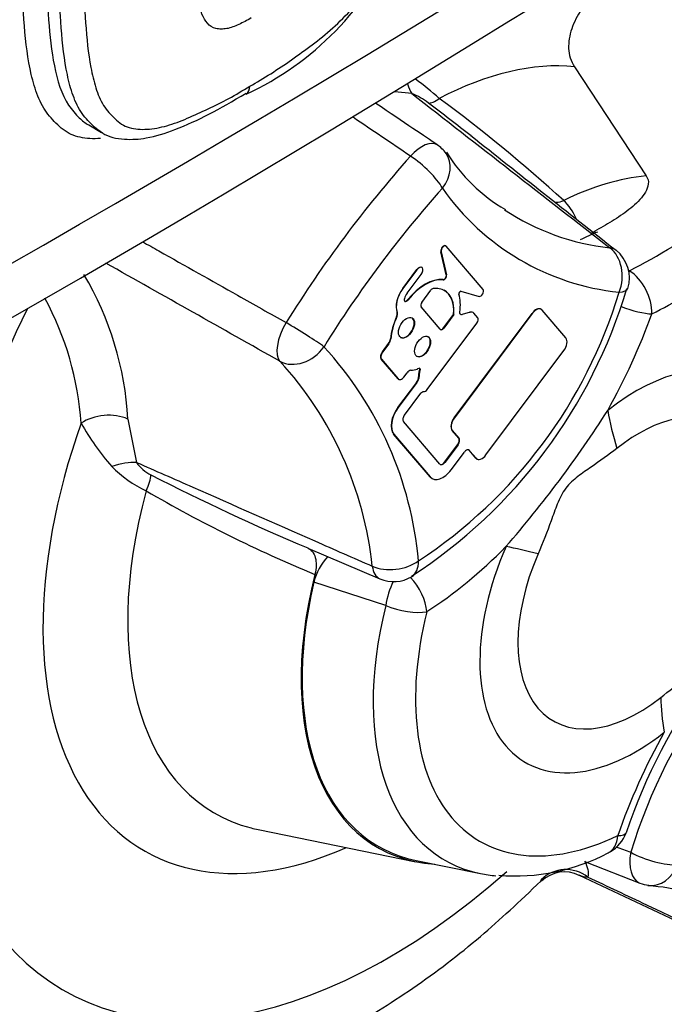
# Paper-space layout 'Sheet1' of a CAD drawing. Units: millimetres. Extents: x -22 to 210, y -8 to 297.
# Drawn here: x 191 to 194, y 233 to 237 of the extents above; entities that cross this region are included whole.
import ezdxf

# ---------------------------------------------------------------- set-up
doc = ezdxf.new("R2010")
doc.units = ezdxf.units.MM
doc.layers.add('Default', color=7, linetype='Continuous')
doc.layers.add('DV7_Default', color=7, linetype='Continuous')

# ---------------------------------------------------------------- blocks, each defined once
blk = doc.blocks.new('SE6')
at = {"layer": 'DV7_Default', "color": 7, "linetype": 'Continuous'}
for p, q in [((193.5247, 237.0486), (193.8646, 236.5296)), ((192.7517, 236.9208), (192.6705, 236.9297)), ((191.2162, 236.7719), (191.2775, 236.7365)), ((193.8646, 236.5296), (193.8692, 236.5212)), ((192.9134, 236.1972), (192.9123, 236.1979)), ((193.0906, 235.9899), (192.9151, 236.1958)), ((192.915, 236.0601), (192.8892, 236.1699)), ((192.8892, 236.1699), (192.8904, 236.1692)), ((192.8904, 236.1692), (192.9162, 236.0594)), ((192.7999, 236.0948), (192.7987, 236.0955)), ((192.708, 235.9956), (192.7744, 236.0845)), ((192.7756, 236.0838), (192.7092, 235.9949)), ((192.7284, 235.9723), (192.7948, 236.0613)), ((192.7744, 236.0845), (192.7756, 236.0838)), ((192.915, 236.0601), (192.9162, 236.0594)), ((193.7782, 236.0833), (193.7844, 236.0795)), ((192.8989, 236.037), (192.9001, 236.0363)), ((192.708, 235.9956), (192.7092, 235.9949)), ((192.7984, 235.929), (192.8417, 235.987)), ((192.9841, 235.9817), (193.0711, 235.9574)), ((192.7313, 235.9409), (192.7325, 235.9402)), ((192.8865, 235.8011), (192.7951, 235.9082)), ((192.6791, 235.8627), (192.6803, 235.862)), ((192.681, 235.8822), (192.6822, 235.8815)), ((192.9016, 235.8074), (192.9497, 235.8719)), ((192.9509, 235.8712), (192.9028, 235.8067)), ((192.9509, 235.8712), (192.9497, 235.8719)), ((192.9521, 235.3813), (193.3221, 235.8768)), ((193.3232, 235.8761), (192.9533, 235.3806)), ((192.9885, 235.8714), (192.9897, 235.8707)), ((193.0287, 235.8818), (192.9897, 235.8707)), ((193.0275, 235.8825), (193.0287, 235.8818)), ((193.0417, 235.8807), (193.0406, 235.8814)), ((193.0644, 235.8551), (193.045, 235.8779)), ((193.3221, 235.8768), (193.3232, 235.8761)), ((193.3664, 235.8957), (193.3653, 235.8964)), ((193.4832, 235.7601), (193.3705, 235.8922)), ((192.8244, 235.5146), (193.0605, 235.8307)), ((192.9016, 235.8074), (192.9028, 235.8067)), ((192.6113, 235.6936), (192.641, 235.7335)), ((192.6422, 235.7328), (192.6124, 235.6929)), ((192.641, 235.7335), (192.6422, 235.7328)), ((192.65, 235.7557), (192.6512, 235.755)), ((192.6113, 235.6936), (192.6124, 235.6929)), ((193.1035, 235.2044), (193.4735, 235.6999)), ((192.6857, 235.5661), (192.6058, 235.6598)), ((192.6058, 235.6598), (192.607, 235.6591)), ((192.607, 235.6591), (192.6869, 235.5654)), ((192.7134, 235.5745), (192.7284, 235.5946)), ((192.7825, 235.5686), (192.7867, 235.6012)), ((192.7879, 235.6005), (192.7837, 235.5679)), ((192.7867, 235.6012), (192.7879, 235.6005)), ((192.6853, 235.4297), (192.7742, 235.5487)), ((192.6857, 235.5661), (192.6869, 235.5654)), ((192.7754, 235.548), (192.6865, 235.429)), ((192.6883, 235.5639), (192.6895, 235.5633)), ((192.7742, 235.5487), (192.7754, 235.548)), ((192.7825, 235.5686), (192.7837, 235.5679)), ((192.7165, 235.3937), (192.7944, 235.498)), ((192.6853, 235.4297), (192.6865, 235.429)), ((191.4027, 235.3747), (191.4435, 235.1689)), ((192.8844, 235.1611), (192.7117, 235.3637)), ((192.9521, 235.3813), (192.9533, 235.3806)), ((192.8377, 235.1007), (192.6649, 235.3033)), ((192.6649, 235.3033), (192.6661, 235.3027)), ((192.6661, 235.3027), (192.8389, 235.1001)), ((192.9743, 235.2837), (192.9424, 235.3211)), ((192.9424, 235.3211), (192.9436, 235.3205)), ((192.9436, 235.3205), (192.9755, 235.283)), ((192.9069, 235.1698), (192.9695, 235.2537)), ((192.9707, 235.253), (192.908, 235.1691)), ((192.9695, 235.2537), (192.9707, 235.253)), ((192.9743, 235.2837), (192.9755, 235.283)), ((192.9381, 235.1339), (193.0007, 235.2177)), ((193.0551, 235.189), (193.0231, 235.2264)), ((193.0231, 235.2264), (193.0243, 235.2258)), ((193.0243, 235.2258), (193.0562, 235.1883)), ((192.9069, 235.1698), (192.908, 235.1691)), ((193.0551, 235.189), (193.0562, 235.1883)), ((193.0597, 235.1852), (193.0609, 235.1845)), ((192.8377, 235.1007), (192.8389, 235.1001)), ((192.2568, 234.7621), (192.5992, 234.616)), ((192.6271, 234.4895), (192.2862, 234.6003)), ((192.0219, 233.4247), (192.7695, 233.2723)), ((192.772, 233.2782), (193.0781, 233.2158)), ((193.5767, 233.2717), (193.8349, 233.17)), ((193.5459, 233.2085), (194.6645, 232.6808))]:
    blk.add_line(p, q, dxfattribs=at)
for centre, radius, start, end in [((149.0842, 309.1994), 84.177, 295.690616, 304.309384), ((148.9728, 308.7324), 84.0523, 295.695132, 304.31747), ((191.3593, 238.2236), 1.4387, 294.8625, 336.4279), ((191.6369, 235.4864), 1.8822, 48.5968, 53.0168), ((768.9545, 975.459), 936.7221, 232.038869, 232.1118146), ((192.6477, 236.6488), 0.2912, 51.1714, 69.0808), ((188.3595, 230.7873), 7.6021, 47.73366, 53.49785), ((185.4229, 227.0794), 12.2815, 51.71313, 52.9055), ((357.6571, 444.4352), 265.0409, 231.601153, 231.7911), ((192.7784, 236.5394), 0.1666, 35.7308, 56.02), ((196.9921, 232.8364), 5.6905, 138.2752, 148.2269), ((193.5894, 237.0547), 0.7897, 211.5055, 240.1186), ((196.9382, 232.8668), 5.4157, 138.2739, 148.2282), ((193.8586, 237.1466), 1.1757, 215.0569, 264.012), ((193.8204, 237.3296), 1.1489, 236.7765, 263.6016), ((193.6182, 236.0454), 0.1666, 342.5339, 51.7807), ((189.8931, 235.2912), 1.5119, 3.1693, 30.6511), ((191.4094, 236.6979), 2.4655, 302.9495, 343.4409), ((191.5002, 236.6528), 2.3356, 303.3128, 343.1894), ((192.8568, 235.977), 0.0181, 104.1901, 146.3741), ((189.7344, 235.2574), 1.4493, 3.8559, 28.4884), ((192.6552, 235.8749), 0.0268, 332.9837, 15.8646), ((192.6565, 235.8742), 0.0267, 332.8977, 15.9472), ((192.6024, 235.7619), 0.048, 323.6401, 352.5769), ((192.6035, 235.7613), 0.0481, 323.6394, 352.5776), ((191.0514, 234.5447), 1.7385, 5.1605, 42.4628), ((190.8666, 234.4968), 1.7061, 6.0207, 42.4823), ((192.7522, 235.579), 0.0284, 100.6431, 146.7814), ((189.0765, 238.3507), 5.4607, 319.0125, 327.4896), ((192.2678, 235.9714), 1.2501, 209.5537, 221.0865), ((191.584, 235.2623), 0.1686, 213.6101, 244.6437), ((191.7311, 235.5495), 0.5693, 224.5837, 244.9068), ((196.4812, 244.7888), 10.8802, 242.82263, 247.15141), ((194.7234, 240.5574), 6.4004, 239.65288, 247.66401), ((196.3784, 232.5276), 2.7545, 126.0015, 161.3219), ((192.5492, 234.5364), 0.2707, 136.6958, 166.3369), ((196.2826, 232.5613), 2.6031, 123.3743, 163.1279), ((192.6651, 234.7691), 0.1666, 246.8797, 300.6653), ((193.6115, 233.4643), 0.1666, 300, 340.8894), ((193.2437, 234.1425), 0.9379, 265.1432, 297.98), ((193.6115, 233.4643), 0.1666, 295.7089, 300), ((193.4761, 233.0681), 0.1558, 63.3056, 134.6117), ((193.896, 233.3256), 0.1666, 248.4217, 263.3964), ((193.8415, 232.4002), 0.7576, 58.1841, 87.6172)]:
    blk.add_arc(centre, radius, start, end, dxfattribs=at)
for centre, major_axis, ratio, start_param, end_param in [((192.8126, 235.2308), (0.9978, 1.7282), 0.57735, 0.2564, 0.73644), ((192.8133, 237.0635), (-0.0288, -0.1641), 0.514649, 5.431778, 5.849039), ((192.9177, 237.015), (-0.0961, -0.1361), 0.318078, 0.169914, 0.798558), ((192.7784, 236.5394), (-0.0931, -0.1382), 0.472566, 3.141639, 4.399605), ((192.7784, 236.5394), (-0.1241, 0.1111), 0.278682, 3.786553, 5.221608), ((192.7784, 236.5394), (-0.1352, -0.0973), 0.790164, 1.913038, 3.141593), ((193.3753, 234.9059), (0.8912, 1.5436), 0.57735, 0.386642, 0.708165), ((193.4332, 236.2946), (-0.0731, 0.1497), 0.620175, 4.634256, 5.277705), ((193.9237, 238.8687), (-1.6617, -2.8782), 0.57735, 0.726115, 0.901894), ((193.4626, 234.8555), (0.8107, 1.4042), 0.57735, 0.636753, 0.708165), ((193.6839, 239.0071), (-1.6558, -2.868), 0.57735, 0.750501, 0.761548), ((192.9025, 236.1812), (-0.0097, -0.0167), 0.57735, 3.12925, 5.73195), ((192.9037, 236.1805), (-0.0096, -0.0167), 0.57735, 2.939423, 5.73195), ((193.6182, 236.0454), (-0.1031, -0.1309), 0.559049, 3.141593, 3.467284), ((193.6182, 236.0454), (0.0192, 0.1655), 0.792156, 4.382199, 5.833504), ((192.785, 236.0721), (-0.0136, -0.0235), 0.57735, 3.12925, 4.51022), ((192.7861, 236.0714), (-0.0136, -0.0235), 0.57735, 3.028105, 4.51022), ((192.7843, 236.0736), (-0.0136, -0.0235), 0.57735, 1.368627, 2.850742), ((192.9044, 236.051), (-0.0077, -0.0133), 0.57735, 0.256046, 2.590358), ((192.9056, 236.0503), (0.0077, 0.0134), 0.57735, 3.397639, 5.73195), ((193.7733, 235.9421), (-0.0874, -0.1418), 0.556008, 3.884032, 3.908595), ((193.7733, 235.9421), (0.0756, -0.1485), 0.610543, 0.81685, 2.35274), ((194.0374, 238.803), (-1.745, -3.0224), 0.57735, 0.726115, 0.855424), ((192.8146, 235.8219), (0.1181, 0.2045), 0.57735, 0.256046, 1.307666), ((192.8158, 235.8212), (0.1181, 0.2045), 0.57735, 0.256046, 1.307666), ((192.7987, 235.7983), (-0.108, -0.1871), 0.57735, 2.270815, 3.568155), ((192.747, 235.9499), (-0.05, -0.0866), 0.57735, 4.51022, 5.869355), ((192.7481, 235.9492), (0.05, 0.0866), 0.57735, 1.368627, 2.727763), ((192.7476, 235.9499), (-0.0246, -0.0426), 0.57735, 4.51022, 5.077122), ((192.7975, 235.799), (-0.108, -0.1871), 0.57735, 2.27088, 3.153936), ((192.9805, 235.974), (-0.00429, -0.00744), 0.57735, 3.288489, 5.792369), ((192.8157, 235.8213), (0.1174, 0.2034), 0.57735, 5.326813, 5.79183), ((193.0783, 235.9753), (-0.0098, -0.0171), 0.57735, 0.242466, 2.843854), ((193.6182, 236.0454), (-0.1589, 0.05), 0.2934, 2.493171, 3.141593), ((192.7266, 235.9486), (0.0083, 0.0144), 0.57735, 1.935529, 4.449258), ((192.7254, 235.9493), (0.0083, 0.0144), 0.57735, 3.200126, 4.449258), ((192.8049, 235.9214), (-0.0083, -0.0144), 0.57735, 4.510299, 6.081016), ((193.7733, 235.9421), (0.1568, -0.0564), 0.24295, 4.622522, 5.645692), ((192.6379, 235.3316), (1.5413, 2.6695), 0.57735, 1.689175, 4.188659), ((192.8151, 235.8311), (-0.1174, -0.2034), 0.57735, 4.886518, 5.39352), ((192.8163, 235.8304), (-0.1174, -0.2034), 0.57735, 4.886517, 5.393521), ((193.0207, 235.8476), (-0.0196, -0.0339), 0.57735, 3.12925, 3.678825), ((193.0219, 235.8469), (-0.0196, -0.0339), 0.57735, 2.939423, 3.678825), ((193.3409, 235.8548), (-0.0241, -0.0418), 0.57735, 3.12925, 4.51022), ((193.342, 235.8541), (-0.0241, -0.0418), 0.57735, 2.939423, 4.51022), ((192.7455, 235.9069), (0.9149, 1.5846), 0.57735, 4.735729, 5.014516), ((192.2162, 235.7864), (0.0819, 0.1451), 0.460933, 1.510955, 2.985084), ((192.2162, 235.7864), (-0.1415, 0.0879), 0.045718, 3.757813, 5.192868), ((192.7247, 235.8093), (0.0268, 0.0464), 0.57735, 3.15121, 6.273567), ((193.0528, 235.8397), (-0.0098, -0.0169), 0.57735, 1.368627, 2.939423), ((192.8963, 235.8143), (0.0083, 0.0144), 0.57735, 2.939423, 4.510131), ((192.8951, 235.815), (0.0083, 0.0144), 0.57735, 3.200111, 4.510131), ((192.801, 235.7198), (0.0268, 0.0464), 0.57735, 3.15121, 6.273568), ((193.4547, 235.7219), (-0.0241, -0.0418), 0.57735, 1.368627, 2.939423), ((192.2162, 235.7864), (0.1171, 0.1185), 0.807367, 3.378224, 4.920232), ((192.6218, 235.6812), (-0.0136, -0.0235), 0.57735, 4.510053, 6.081016), ((192.623, 235.6805), (0.0136, 0.0235), 0.57735, 1.368461, 2.939423), ((193.816, 234.6515), (-0.5243, -0.9081), 0.57735, 3.119404, 4.109413), ((192.8158, 235.8212), (-0.1174, -0.2034), 0.57735, 0.358048, 0.552307), ((192.7017, 235.5876), (0.0136, 0.0235), 0.57735, 2.939423, 3.153936), ((192.7029, 235.5869), (0.0136, 0.0235), 0.57735, 2.939423, 4.510355), ((192.7636, 235.5611), (-0.0135, -0.0235), 0.57735, 1.368627, 2.199957), ((192.7648, 235.5604), (0.0136, 0.0235), 0.57735, 4.51022, 5.34155), ((192.8165, 235.5231), (-0.0098, -0.0169), 0.57735, 0.146611, 1.394591), ((191.2982, 235.2868), (-0.1659, -0.0153), 0.632576, 3.973974, 5.441975), ((192.7247, 235.3834), (-0.0506, -0.0877), 0.57735, 4.51022, 6.081016), ((192.7259, 235.3827), (0.0506, 0.0877), 0.57735, 1.368627, 2.939423), ((192.7259, 235.3827), (-0.0121, -0.0209), 0.57735, 4.510057, 6.081016), ((194.7417, 234.8037), (-0.9297, 1.1763), 0.463032, 0.709409, 0.867952), ((193.8293, 234.6438), (-0.4059, -0.7031), 0.57735, 3.119404, 4.109413), ((192.6379, 235.3316), (1.1587, 2.007), 0.57735, 1.881568, 3.806377), ((192.9709, 235.3593), (-0.0241, -0.0418), 0.57735, 4.51022, 6.081016), ((192.972, 235.3586), (0.0241, 0.0418), 0.57735, 1.368627, 2.939423), ((192.9601, 235.2647), (-0.012, -0.0209), 0.57735, 1.368627, 2.939423), ((192.9613, 235.264), (0.0121, 0.0209), 0.57735, 4.51022, 6.081016), ((193.0101, 235.2067), (-0.0121, -0.0209), 0.57735, 2.939423, 4.51022), ((193.0089, 235.2074), (-0.012, -0.0209), 0.57735, 2.939423, 3.105013), ((191.3407, 235.0914), (0.1581, 0.0527), 0.361938, 0.749037, 1.545821), ((192.8987, 235.1801), (0.0121, 0.0209), 0.57735, 2.939423, 4.51022), ((192.8975, 235.1808), (0.012, 0.0209), 0.57735, 3.178177, 4.51022), ((193.0835, 235.2271), (0.0241, 0.0418), 0.57735, 2.939423, 3.153936), ((193.0847, 235.2265), (0.0241, 0.0418), 0.57735, 2.939423, 4.51022), ((192.8987, 235.1801), (0.0506, 0.0877), 0.57735, 2.939423, 4.51022), ((191.4134, 235.0005), (0.0882, 0.1413), 0.309081, 5.137717, 5.766361), ((192.8975, 235.1808), (0.0506, 0.0877), 0.57735, 2.939423, 3.153936), ((192.8126, 235.2308), (0.9978, 1.7282), 0.57735, 2.000815, 3.302425), ((192.7455, 235.9069), (-0.9149, -1.5846), 0.57735, 0.844822, 1.143118), ((193.816, 234.6515), (0.5243, 0.9081), 0.57735, 1.769434, 4.109413), ((194.2588, 234.1569), (-1.3764, 0.5948), 0.161123, -0.783415, -0.624872), ((192.6651, 234.7691), (0.1653, 0.0211), 0.650431, 3.968404, 5.419709), ((192.6651, 234.7691), (-0.085, 0.1433), 0.569504, 3.163676, 3.920332), ((193.8293, 234.6438), (0.4059, 0.7031), 0.57735, 1.769434, 4.109413), ((192.6651, 234.7691), (0.0654, 0.1532), 0.522114, 2.427043, 3.136588), ((193.4626, 234.8555), (0.8746, 1.5149), 0.57735, 2.029706, 3.418089), ((193.4626, 234.8555), (0.8714, 1.5094), 0.57735, 2.053654, 3.332214), ((192.7045, 234.5279), (-0.0513, -0.1585), 0.398467, 4.355304, 5.083495), ((192.7045, 234.5279), (0.0904, -0.1399), 0.542043, 0.757401, 1.925517), ((192.6651, 234.7691), (-0.085, 0.1433), 0.569504, 3.141593, 3.163676), ((193.7287, 234.7019), (0.821, 1.422), 0.57735, 2.034712, 3.332214), ((192.7045, 234.5279), (0.1617, -0.04), 0.365344, 4.305159, 5.614156), ((193.816, 234.6515), (0.7405, 1.2827), 0.57735, 2.034712, 3.844136), ((195.0107, 233.275), (-0.9297, 1.1763), 0.463032, 0.550866, 0.709409), ((194.8865, 233.3961), (-0.9149, -1.5846), 0.57735, 4.735729, 5.034026), ((192.8126, 235.2308), (0.9978, 1.7282), 0.57735, 3.302425, 3.332214), ((193.6115, 233.4643), (-0.0723, 0.1501), 0.623151, 3.141893, 3.971997), ((193.6115, 233.4643), (-0.1574, 0.0545), 0.258111, 2.501088, 3.144072), ((193.896, 233.3256), (0.0613, 0.1549), 0.587337, 1.854216, 3.141593), ((193.896, 233.3256), (-0.1589, 0.05), 0.2934, 0.948988, 2.493171), ((193.4869, 233.0731), (-0.1567, 0.0567), 0.965857, 4.397356, 5.862389), ((193.896, 233.3256), (0.0192, 0.1655), 0.792156, 3.141593, 4.382199), ((193.7287, 234.7019), (0.821, 1.422), 0.57735, 3.332214, 3.406083)]:
    blk.add_ellipse(centre, major_axis=major_axis, ratio=ratio, start_param=start_param, end_param=end_param, dxfattribs=at)
for centre in [(192.7259, 235.8087), (192.8022, 235.7192)]:
    blk.add_ellipse(centre, major_axis=(-0.0268, -0.0465), ratio=0.57735, dxfattribs=at)
for points, knots in [([(191.9815, 236.9558), (192.048, 236.9935), (192.1145, 237.0349), (192.2457, 237.1288), (192.3113, 237.1748), (192.4398, 237.29), (192.5023, 237.3575), (192.5829, 237.4765), (192.6051, 237.5184), (192.6456, 237.6033), (192.6653, 237.6464), (192.7135, 237.7762), (192.7321, 237.8605), (192.7608, 238.0259), (192.7696, 238.1069), (192.7911, 238.3466), (192.7958, 238.502), (192.7947, 238.6548)], [0, 0, 0, 0, 0.125, 0.125, 0.25, 0.25, 0.375, 0.375, 0.4375, 0.4375, 0.5, 0.5, 0.625, 0.625, 0.75, 0.75, 1, 1, 1, 1]), ([(191.9886, 237.2801), (191.9787, 237.2742), (191.9688, 237.2688), (191.9492, 237.259), (191.9394, 237.254), (191.9198, 237.2448), (191.9101, 237.2408), (191.8907, 237.2336), (191.8811, 237.2308), (191.8628, 237.2277), (191.8539, 237.2271), (191.8366, 237.2273), (191.8281, 237.2281), (191.8048, 237.234), (191.7915, 237.2426), (191.7696, 237.2665), (191.7611, 237.2816), (191.7479, 237.3158), (191.7432, 237.3346), (191.7319, 237.3931), (191.7285, 237.4355), (191.7222, 237.5207), (191.7205, 237.5643), (191.7188, 237.6526), (191.7183, 237.697), (191.7176, 237.8308), (191.7183, 237.921), (191.7194, 238.0117)], [0, 0, 0, 0, 0.03125, 0.03125, 0.0625, 0.0625, 0.09375, 0.09375, 0.125, 0.125, 0.15625, 0.15625, 0.1875, 0.1875, 0.25, 0.25, 0.3125, 0.3125, 0.375, 0.375, 0.5, 0.5, 0.625, 0.625, 0.75, 0.75, 1, 1, 1, 1]), ([(191.2719, 236.7075), (191.2677, 236.7072), (191.2635, 236.7069), (191.2261, 236.7053), (191.1939, 236.708), (191.1501, 236.7198), (191.1362, 236.7251), (191.1099, 236.7387), (191.0975, 236.7473), (191.0744, 236.7667), (191.0636, 236.7773), (191.0425, 236.7993), (191.0322, 236.8107), (191.0131, 236.8352), (191.0043, 236.8485), (190.9884, 236.8772), (190.9813, 236.8927), (190.9621, 236.9412), (190.952, 236.9758), (190.9269, 237.0837), (190.9176, 237.1619), (190.9043, 237.3229), (190.8996, 237.4049), (190.8953, 237.5722), (190.8969, 237.6584), (190.8987, 237.745)], [0, 0, 0, 0, 0.011372, 0.011372, 0.101247, 0.101247, 0.146185, 0.146185, 0.191123, 0.191123, 0.23606, 0.23606, 0.280998, 0.280998, 0.325936, 0.325936, 0.370873, 0.370873, 0.460748, 0.460748, 0.640499, 0.640499, 0.820249, 0.820249, 1, 1, 1, 1]), ([(191.0155, 237.7437), (191.0122, 237.5807), (191.0142, 237.4225), (191.0316, 237.196), (191.0392, 237.122), (191.0672, 236.9834), (191.0868, 236.9157), (191.1362, 236.8435), (191.153, 236.8227), (191.1718, 236.805)], [0, 0, 0, 0, 0.449877, 0.449877, 0.674816, 0.674816, 0.899755, 0.899755, 1, 1, 1, 1]), ([(191.2776, 236.7365), (191.2652, 236.7436), (191.2541, 236.7523), (191.233, 236.7714), (191.2229, 236.7817), (191.2031, 236.8029), (191.1937, 236.8141), (191.1674, 236.8507), (191.1535, 236.8802), (191.1312, 236.9428), (191.1222, 236.9762), (191.1002, 237.0805), (191.092, 237.156), (191.0799, 237.3091), (191.0754, 237.3868), (191.0725, 237.5061), (191.0722, 237.5463), (191.0729, 237.6276), (191.0737, 237.6689), (191.0745, 237.7097)], [0, 0, 0, 0, 0.05216, 0.05216, 0.104818, 0.104818, 0.157475, 0.157475, 0.262791, 0.262791, 0.368107, 0.368107, 0.578738, 0.578738, 0.789369, 0.789369, 0.894684, 0.894684, 1, 1, 1, 1]), ([(191.1916, 237.7088), (191.1902, 237.6311), (191.1888, 237.5536), (191.1921, 237.4028), (191.1961, 237.3291), (191.207, 237.1838), (191.2139, 237.1118), (191.2329, 237.0114), (191.2406, 236.9793), (191.2551, 236.9336), (191.2604, 236.9188), (191.2725, 236.8906), (191.2794, 236.8771), (191.3027, 236.8404), (191.3215, 236.8206), (191.3509, 236.7923), (191.3611, 236.7835), (191.3837, 236.7689), (191.3963, 236.7634), (191.4354, 236.7519), (191.4639, 236.7498), (191.5243, 236.7533), (191.5558, 236.7593), (191.6195, 236.7773), (191.652, 236.7896), (191.7175, 236.8178), (191.7505, 236.8331), (191.8163, 236.8635), (191.8492, 236.8792), (191.9152, 236.9152), (191.9484, 236.9356), (191.9815, 236.9558)], [0, 0, 0, 0, 0.125, 0.125, 0.25, 0.25, 0.375, 0.375, 0.4375, 0.4375, 0.46875, 0.46875, 0.5, 0.5, 0.5625, 0.5625, 0.59375, 0.59375, 0.625, 0.625, 0.6875, 0.6875, 0.75, 0.75, 0.8125, 0.8125, 0.875, 0.875, 0.9375, 0.9375, 1, 1, 1, 1]), ([(193.6303, 237.4103), (193.6161, 237.3964), (193.6028, 237.3818), (193.5785, 237.3522), (193.5674, 237.3372), (193.5373, 237.2914), (193.5214, 237.2596), (193.5056, 237.2127), (193.5015, 237.1971), (193.4964, 237.1659), (193.4953, 237.1501), (193.4967, 237.1195), (193.4991, 237.1046), (193.5084, 237.0756), (193.5153, 237.0616), (193.5247, 237.0486)], [0, 0, 0, 0, 0.125, 0.125, 0.25, 0.25, 0.5, 0.5, 0.625, 0.625, 0.75, 0.75, 0.875, 0.875, 1, 1, 1, 1]), ([(191.2762, 236.7389), (191.2787, 236.7368), (191.3056, 236.7149), (191.3878, 236.7001), (191.4992, 236.7065), (191.6357, 236.7503), (191.7951, 236.8236), (191.8994, 236.8844), (191.9641, 236.9229)], [0, 0, 0, 0, 0.013189, 0.165414, 0.31429, 0.509028, 0.74255, 1, 1, 1, 1]), ([(193.8692, 236.5212), (193.876, 236.5087), (193.876, 236.4949), (193.8695, 236.4686), (193.8629, 236.4557), (193.8386, 236.4194), (193.8159, 236.3974), (193.7668, 236.357), (193.7401, 236.3385), (193.685, 236.3037), (193.6566, 236.2874), (193.6281, 236.2717)], [0, 0, 0, 0, 0.125, 0.125, 0.25, 0.25, 0.5, 0.5, 0.75, 0.75, 1, 1, 1, 1]), ([(193.432, 236.4043), (193.4342, 236.4043), (193.4364, 236.4043), (193.4498, 236.4049), (193.4611, 236.4077), (193.4725, 236.413)], [0, 0, 0, 0, 0.165432, 0.165432, 1, 1, 1, 1]), ([(191.4719, 236.2173), (191.498, 236.2026), (191.524, 236.188), (191.55, 236.1733), (191.6746, 236.1031), (191.7992, 236.0329), (191.9238, 235.9627), (192.0007, 235.9194), (192.0775, 235.8761), (192.1543, 235.8328)], [0, 0, 0, 0, 0.114447, 0.114447, 0.114447, 0.662179, 0.662179, 0.662179, 1, 1, 1, 1]), ([(192.9897, 235.8707), (192.9863, 235.8698), (192.9833, 235.8705), (192.9795, 235.875), (192.9788, 235.8788), (192.9794, 235.8831)], [0, 0, 0, 0, 0.498722, 0.498722, 1, 1, 1, 1]), ([(192.7774, 235.6125), (192.7783, 235.6131), (192.7791, 235.6137), (192.7839, 235.6165), (192.7871, 235.6167), (192.7905, 235.6128), (192.7905, 235.6087), (192.7887, 235.6027), (192.7883, 235.6016), (192.7879, 235.6005)], [0, 0, 0, 0, 0.087652, 0.087652, 0.501609, 0.501609, 0.915567, 0.915567, 1, 1, 1, 1]), ([(192.7867, 235.6012), (192.7871, 235.6023), (192.7875, 235.6033), (192.7893, 235.6094), (192.7893, 235.6134), (192.7874, 235.6157), (192.7871, 235.6159), (192.7868, 235.6161)], [0, 0, 0, 0, 0.15178, 0.15178, 0.894769, 0.894769, 1, 1, 1, 1]), ([(192.7944, 235.498), (192.7965, 235.5007), (192.799, 235.5029), (192.8039, 235.5054), (192.8063, 235.5059), (192.8082, 235.5055)], [0, 0, 0, 0, 0.511192, 0.511192, 1, 1, 1, 1]), ([(193.7251, 235.2356), (193.6854, 235.2041), (193.6444, 235.1752), (193.582, 235.1322), (193.561, 235.118), (193.5196, 235.0865), (193.4991, 235.0689), (193.4652, 235.0234), (193.453, 234.9972), (193.4317, 234.9446), (193.4223, 234.9181), (193.3934, 234.8389), (193.3735, 234.7865), (193.3512, 234.7348)], [0, 0, 0, 0, 0.25, 0.25, 0.375, 0.375, 0.5, 0.5, 0.625, 0.625, 0.75, 0.75, 1, 1, 1, 1]), ([(191.4435, 235.1689), (191.5326, 235.1297), (191.6217, 235.0905), (191.7108, 235.0513), (191.9041, 234.9661), (192.0974, 234.881), (192.2906, 234.7959), (192.3815, 234.7558), (192.4724, 234.7158), (192.5633, 234.6757)], [0, 0, 0, 0, 0.23856, 0.23856, 0.23856, 0.756339, 0.756339, 0.756339, 1, 1, 1, 1]), ([(192.2565, 234.7624), (192.2651, 234.7585), (192.2725, 234.7526), (192.2848, 234.7373), (192.2895, 234.7277), (192.2988, 234.6949), (192.2984, 234.6669), (192.291, 234.6372)], [0, 0, 0, 0, 0.25, 0.25, 0.5, 0.5, 1, 1, 1, 1]), ([(193.9334, 234.052), (193.9731, 234.0834), (194.0121, 234.1134), (194.0695, 234.1591), (194.0884, 234.1744), (194.126, 234.2079), (194.1448, 234.2265), (194.1787, 234.2718), (194.1927, 234.2971), (194.2179, 234.3476), (194.2293, 234.373), (194.2631, 234.4495), (194.285, 234.501), (194.3074, 234.5528)], [0, 0, 0, 0, 0.25, 0.25, 0.375, 0.375, 0.5, 0.5, 0.625, 0.625, 0.75, 0.75, 1, 1, 1, 1]), ([(193.5719, 233.2745), (193.5792, 233.261), (193.5844, 233.248), (193.59, 233.2227), (193.5902, 233.2105), (193.5875, 233.1994)], [0, 0, 0, 0, 0.477644, 0.477644, 1, 1, 1, 1]), ([(193.5875, 233.1994), (193.6802, 233.1555), (193.7729, 233.1117), (193.8657, 233.0678), (193.8793, 233.0613), (193.8929, 233.0549), (193.9065, 233.0484), (194.0834, 232.9647), (194.2603, 232.8809), (194.4372, 232.7971), (194.504, 232.7655), (194.5708, 232.7338), (194.6376, 232.7022)], [0, 0, 0, 0, 0.264884, 0.264884, 0.264884, 0.303788, 0.303788, 0.303788, 0.809206, 0.809206, 0.809206, 1, 1, 1, 1]), ([(190.2171, 232.4095), (190.2422, 232.391), (190.3387, 232.3203), (190.5536, 232.2274), (190.8372, 232.1474), (191.1385, 232.1163), (191.4497, 232.1317), (191.7708, 232.1944), (192.0986, 232.3046), (192.4302, 232.4626), (192.757, 232.6648), (193.0778, 232.9084), (193.2607, 233.0812), (193.365, 233.1809)], [0, 0, 0, 0, 0.026323, 0.118114, 0.209324, 0.301202, 0.395055, 0.491755, 0.591516, 0.693821, 0.797693, 0.902141, 1, 1, 1, 1]), ([(193.3626, 233.1771), (193.3626, 233.1771), (193.3626, 233.1771), (193.3634, 233.1779), (193.3645, 233.1809), (193.3663, 233.1867)], [0, 0, 0, 0, 0.008402, 0.008402, 1, 1, 1, 1])]:
    blk.add_open_spline(points, degree=3, knots=knots, dxfattribs=at)
for points in [[(191.9656, 236.9204), (191.9753, 236.9269), (191.9811, 236.9398), (191.9815, 236.9558)], [(192.8716, 236.6775), (192.8141, 236.7162), (192.7168, 236.7818), (192.5798, 236.8742)], [(191.1718, 236.805), (191.1853, 236.7923), (191.1999, 236.7811), (191.2157, 236.7722)], [(192.745, 236.6237), (192.6539, 236.6852), (192.5629, 236.7467), (192.4719, 236.8082)], [(192.1248, 235.649), (191.8492, 235.8045), (191.5735, 235.9599), (191.2977, 236.1154)], [(193.721, 233.3432), (193.7445, 233.3344), (193.768, 233.3256), (193.7915, 233.3168)], [(193.5875, 233.1994), (193.5736, 233.1982), (193.5601, 233.2018), (193.5464, 233.2083)]]:
    blk.add_open_spline(points, degree=3, dxfattribs=at)

psp = doc.layouts.new('Sheet1')

# ---------------------------------------------------------------- block references
at = {"layer": 'Default'}
psp.add_blockref('SE6', (0, 0), dxfattribs=at)

doc.saveas('drawing.dxf')
